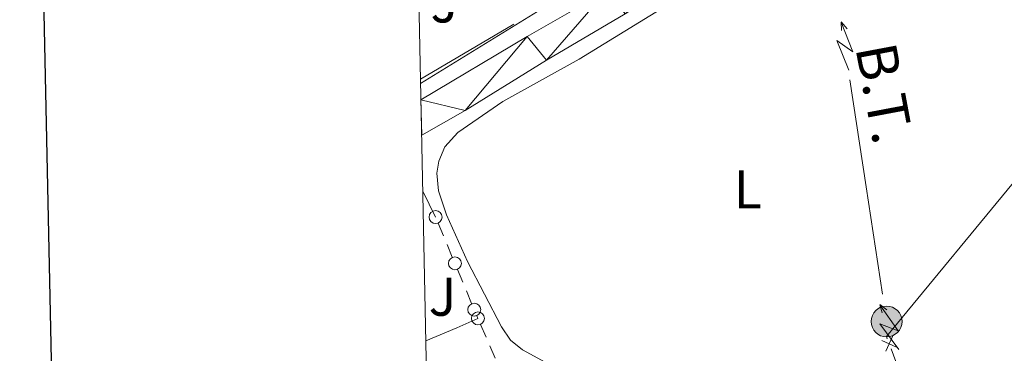
# Model space of a CAD drawing. Units: metres. Extents: x 641118 to 645634, y 713486 to 716548.
# Drawn here: x 641931 to 642113, y 715840 to 715901 of the extents above; entities that cross this region are included whole.
import ezdxf
from ezdxf.enums import TextEntityAlignment as Align

# ---------------------------------------------------------------- set-up
doc = ezdxf.new("R2010")
doc.units = ezdxf.units.M
doc.header["$MEASUREMENT"] = 0
for name, color, linetype, lineweight in [('Carátula', 7, 'Continuous', 5), ('Edificios construcciones cerramientos', 7, 'Continuous', 5), ('Elementos auxiliares', 7, 'Continuous', 5), ('Entidades rústicas y varios', 7, 'Continuous', 5), ('Líneas de conducción', 7, 'Continuous', 5), ('Suelo Urbano', 7, 'Continuous', 5), ('Textos de rotulación', 7, 'Continuous', 5), ('Viales y ferrocarril', 7, 'Continuous', 5)]:
    doc.layers.add(name, color=color, linetype=linetype, lineweight=lineweight)
doc.styles.add('Style-arial', font='arial.shx', dxfattribs={"bigfont": 'arialbig.shx'})
doc.styles.add('Style-Arial Narrow', font='txt')
doc.styles.add('Style-Helvetica-Narrow-Oblique', font='txt')

# ---------------------------------------------------------------- blocks, each defined once
blk = doc.blocks.new('5PELE')
at = {"layer": 'Líneas de conducción', "linetype": 'Continuous', "lineweight": 5}
h = blk.add_hatch(color=9, dxfattribs=at)
edge = h.paths.add_edge_path()
edge.add_arc((-0.0002000001259148121, 0), 2.85, 0, 360)
at = {"layer": 'Líneas de conducción', "color": 252, "linetype": 'Continuous', "lineweight": 5}
blk.add_circle((-0.0002000001259148121, 0), 2.85, dxfattribs=at)

msp = doc.modelspace()

# ---------------------------------------------------------------- linework, layer by layer
at = {"layer": 'Carátula', "color": 7, "linetype": 'Continuous', "lineweight": 25, "flags": 128}
msp.add_lwpolyline([(641927.98, 716260.01), (641979.97, 713845.5900000001), (645534.1300000001, 713922.1300000001), (645482.21, 716333.55), (641927.98, 716260.01)], dxfattribs=at)
at = {"layer": 'Carátula', "color": 7, "linetype": 'Continuous', "lineweight": 5}
msp.add_3dface([(641179.73, 713486.46), (645633.78, 713578.6100000001), (645572.3400000001, 716547.98), (641118.29, 716455.8200000001)], dxfattribs=at)
at = {"layer": 'Edificios construcciones cerramientos', "color": 1, "linetype": 'Continuous', "lineweight": 15}
for p, q in [((642031.0800000001, 715905.6499999999, 443.97), (642005.2, 715889.7, 444.52)), ((642091.1200000001, 715843.02, 444.64), (642116.26, 715873.54, 445.47)), ((642005.6100000001, 715869.8200000001, 444.26), (642007.95, 715865.05, 444.22))]:
    msp.add_line(p, q, dxfattribs=at)
at = {"layer": 'Edificios construcciones cerramientos', "color": 250, "linetype": 'Continuous', "lineweight": 5}
for p, q in [((642008.4326965094, 715863.8969602564, 442.8618517768904), (642009.3980895283, 715861.5908807688, 442.8655553306713)), ((642010.0738646414, 715859.9766251275, 442.8681478183178), (642011.0392576605, 715857.6705456399, 442.8718513720987)), ((642012.0046506792, 715855.3644661526, 442.8755549258795), (642012.9700436981, 715853.0583866651, 442.8792584796603)), ((642013.6458188111, 715851.444131024, 442.8818509673069), (642014.61121183, 715849.1380515364, 442.8855545210877)), ((642015.576604849, 715846.8319720491, 442.8892580748686), (642015.77, 715846.3700000001, 442.89)), ((642016.268892156, 715845.2238732905, 442.8904274997051), (642017.2666764676, 715842.9316198716, 442.8912824991153)), ((642091.2737439389, 715842.6097294623, 443.2208601059498), (642091.1200000001, 715843.02, 443.22)), ((642017.965125486, 715841.3270424784, 442.8918809987025), (642018.9629097977, 715839.0347890593, 442.8927359981127)), ((642092.8528282258, 715838.395893351, 443.2296941439193), (642091.9755591773, 715840.7369134128, 443.2247863450474))]:
    msp.add_line(p, q, dxfattribs=at)
at = {"layer": 'Edificios construcciones cerramientos', "color": 250, "linetype": 'Continuous', "lineweight": 5, "elevation": 443.2228232254986, "flags": 128}
for points in [[(642091.0113088344, 715840.3212146081), (642092.2408620548, 715843.0245826701)], [(642090.2744014137, 715842.2876752494), (642092.9777694754, 715841.0581220288)]]:
    msp.add_lwpolyline(points, dxfattribs=at)
at = {"layer": 'Edificios construcciones cerramientos', "color": 250, "linetype": 'Continuous', "lineweight": 5}
for centre in [(642007.9511970573, 715865.0499184977, 442.86), (642011.523151227, 715856.5174243939, 442.8737031489891), (642015.0951053968, 715847.9849302901, 442.8874062979781), (642015.7711980867, 715846.3699353689, 442.89)]:
    msp.add_circle(centre, 1.192941114496107, dxfattribs=at)
at = {"layer": 'Elementos auxiliares', "color": 250, "linetype": 'Continuous', "lineweight": 5}
msp.add_3dface([(642045.8800000001, 713898.26), (641998.6200000001, 716211.6599999999), (645417.8899999999, 716282.4299999999), (645466.3200000001, 713969.03)], dxfattribs=at)
at = {"layer": 'Entidades rústicas y varios', "color": 92, "linetype": 'Continuous', "lineweight": 5, "extrusion": (0.09486240109025033, -0.2134404024530633, 0.9723396111750601), "elevation": -91457.45014488138, "flags": 128}
msp.add_lwpolyline([(877403.7217213237, 382623.1492485113), (877409.9366552006, 382623.0208082248), (877414.1716640554, 382623.0208082247)], dxfattribs=at)
at = {"layer": 'Entidades rústicas y varios', "color": 92, "linetype": 'Continuous', "lineweight": 5}
msp.add_polyline3d([(642033.03, 715835.6400000001, 442.44), (642024.01, 715840.5900000001, 442.48), (642021.79, 715842.3400000001, 442.44), (642020.1100000001, 715844.79, 442.48), (642013.8600000001, 715856.8700000001, 442.48), (642009.97, 715865.47, 442.48), (642008.52, 715869.8800000001, 442.48), (642008.1599999999, 715873.1200000001, 442.44), (642008.53, 715875.3600000001, 442.44), (642009.6499999999, 715878.02, 442.34), (642012.06, 715880.6400000001, 442.25), (642020.3800000001, 715886.3600000001, 442.25), (642034.4299999999, 715894.1699999999, 442.3), (642062.4299999999, 715911.3600000001, 442.34), (642077.9099999999, 715921.3300000001, 442.39), (642087.3700000001, 715927.8999999999, 442.48), (642091, 715928.94, 442.53), (642093.0700000001, 715928.8999999999, 442.57), (642095.6499999999, 715928.1400000001, 442.62), (642099.3800000001, 715926.1200000001, 442.62)], dxfattribs=at)
at = {"layer": 'Líneas de conducción', "color": 6, "linetype": 'Continuous', "lineweight": 5}
for p, q in [((642005.19, 715890.45, 442.31), (642022.4128189476, 715900.6171148813, 442.3754407628402)), ((642087.3868906251, 715870.5948498587, 442.8921514523888), (642084.3859202869, 715890.3680218689, 442.7662718241083)), ((642090.3878609631, 715850.8216778487, 443.0180310806692), (642087.3868906251, 715870.5948498587, 442.8921514523888))]:
    msp.add_line(p, q, dxfattribs=at)
at = {"layer": 'Líneas de conducción', "color": 6, "linetype": 'Continuous', "lineweight": 5, "extrusion": (0.4006623857123986, 0.9142994473763114, 0.05938158976165016), "elevation": 911828.7924640793, "flags": 128}
msp.add_lwpolyline([(-300756.9135013914, -53735.03954533036), (-300752.6682099028, -53804.03630001089), (-300756.2228262312, -53792.06517526179), (-300752.0659275592, -53862.2590916214)], dxfattribs=at)
at = {"layer": 'Líneas de conducción', "color": 6, "linetype": 'Continuous', "lineweight": 5, "extrusion": (-0.6545728669773458, 0.7555487036732811, 0.0260867436580883), "elevation": 120619.6734634987, "flags": 128}
msp.add_lwpolyline([(-954058.878839354, -2641.846632658489), (-954058.8788393536, -2704.768045885397)], dxfattribs=at)
at = {"layer": 'Líneas de conducción', "color": 6, "linetype": 'Continuous', "lineweight": 5, "extrusion": (-0.02879917453319103, 0.9995133148970946, 0.01198919887350371), "elevation": 697065.6610622478, "flags": 128}
msp.add_lwpolyline([(-662435.2733729174, -7852.196265044855), (-662435.2733729177, -7979.200442354406)], dxfattribs=at)
at = {"layer": 'Líneas de conducción', "color": 6, "linetype": 'Continuous', "lineweight": 5, "extrusion": (-0.8167744433837194, 0.5763670622446148, 0.02608674365895433), "elevation": -111839.312381111, "flags": 128}
msp.add_lwpolyline([(-955091.5779560024, 3424.661962772487), (-955091.5779560024, 3361.740549545575)], dxfattribs=at)
at = {"layer": 'Líneas de conducción', "color": 6, "linetype": 'Continuous', "lineweight": 5, "extrusion": (0.1695183305694158, 0.9837364293337927, 0.05938158976112098), "elevation": 813075.1328142548, "flags": 128}
msp.add_lwpolyline([(-511204.6499562468, -47860.17711726637), (-511200.4046647581, -47929.17387194688), (-511203.9592810862, -47917.20274719778), (-511199.8023824145, -47987.39666355739)], dxfattribs=at)
at = {"layer": 'Líneas de conducción', "color": 6, "linetype": 'Continuous', "lineweight": 5, "extrusion": (-0.2678425957050505, 0.9633880853718063, 0.0119891988734178), "elevation": 517665.8002010561, "flags": 128}
msp.add_lwpolyline([(-810374.8240095475, -5700.834945855526), (-810374.8240095475, -5827.839123165078)], dxfattribs=at)
at = {"layer": 'Viales y ferrocarril', "color": 250, "linetype": 'Continuous', "lineweight": 15}
for points in [[(642213.21, 716021.79, 442.95), (642211.8300000001, 716020.99, 442.95), (642147.69, 715978.7, 442.95), (642127.03, 715965.6200000001, 442.9), (642077.22, 715931.31, 442.67), (642039.47, 715906.74, 442.58), (642024.8500000001, 715898.3600000001, 442.49), (642005.26, 715886.6599999999, 442.42)], [(642005.3999999999, 715880.1599999999, 442.46), (642013.44, 715884.69, 442.51), (642028.4199999999, 715893.99, 442.51), (642042.9099999999, 715902.53, 442.6), (642080.8500000001, 715927.26, 442.69), (642174.55, 715991.03, 442.97)]]:
    msp.add_polyline3d(points, dxfattribs=at)

# ---------------------------------------------------------------- block references
at = {"layer": 'Líneas de conducción', "color": 252, "linetype": 'Continuous', "lineweight": 5}
msp.add_blockref('5PELE', (642091.1499999999, 715845.8, 443.05), dxfattribs=at)

# ---------------------------------------------------------------- texts
at = {"layer": 'Entidades rústicas y varios', "color": 92, "linetype": 'Continuous', "lineweight": 5, "style": 'Style-Arial Narrow'}
msp.add_text('L', height=7.000020000000001, dxfattribs=at).set_placement((642065.5431652174, 715870.15001, 442.53), align=Align.MIDDLE_CENTER)
at = {"layer": 'Suelo Urbano', "color": 92, "linetype": 'Continuous', "lineweight": 5, "style": 'Style-arial'}
for p in [(642009.5907185497, 715904.43001, 442.24), (642009.2407185498, 715850.36001, 442.33)]:
    msp.add_text('J', height=7.000020000000001, dxfattribs=at).set_placement(p, align=Align.MIDDLE_CENTER)
at = {"layer": 'Textos de rotulación', "color": 250, "linetype": 'Continuous', "lineweight": 5, "style": 'Style-Helvetica-Narrow-Oblique'}
msp.add_text('B.T.', height=7.499748, rotation=280.6667277934236, dxfattribs=at).set_placement((642087.0838650721, 715887.1912717784, 442.78), align=Align.CENTER)

# ---------------------------------------------------------------- meshes
at = {"layer": 'Viales y ferrocarril', "color": 45, "linetype": 'Continuous', "lineweight": 5}
mesh = msp.add_polyface(dxfattribs=at)
corners = [(642005.3999999999, 715880.1599999997, 442.4600000000044), (642005.26, 715886.6599999999, 442.420000000001), (642024.8500000001, 715898.3599999999, 442.4900000000017), (642039.47, 715906.74, 442.58), (642077.22, 715931.31, 442.6699999999998), (642127.03, 715965.6199999999, 442.9000000000016), (642147.69, 715978.7, 442.9500000000015), (642211.8300000001, 716020.99, 442.9500000000027), (642213.21, 716021.79, 442.9500000000013), (642215.0100000002, 716017.4699999997, 442.9700000000041), (642178.8, 715993.9599999997, 442.9700000000049), (642174.55, 715991.0299999998, 442.9700000000034), (642080.8500000001, 715927.2599999998, 442.6900000000023), (642042.9099999999, 715902.53, 442.6000000000021), (642028.4199999999, 715893.99, 442.5100000000003), (642013.44, 715884.6900000002, 442.5099999999966)]
mesh.append_faces([[corners[k] for k in face] for face in [(9, 7, 8), (1, 15, 0)]], dxfattribs={"vtx0": -1, "color": 45})
mesh.append_faces([[corners[k] for k in face] for face in [(7, 10, 6), (6, 11, 5), (5, 12, 4), (4, 13, 3), (3, 14, 2), (2, 15, 1)]], dxfattribs={"vtx0": -1, "vtx1": -1, "color": 45})
mesh.append_faces([[corners[k] for k in face] for face in [(7, 9, 10), (6, 10, 11), (5, 11, 12), (4, 12, 13), (3, 13, 14), (2, 14, 15)]], dxfattribs={"vtx0": -1, "vtx2": -1, "color": 45})
at = {"layer": 'Viales y ferrocarril', "color": 20, "linetype": 'Continuous', "lineweight": 5}
mesh = msp.add_polyface(dxfattribs=at)
corners = [(642735.1699999997, 714885.3399999996, 450.6399999999878), (642749.3799999999, 714878.0799999998, 450.719999999992), (642893.5799999998, 714804.3899999997, 451.5799999999915), (642910.2299999997, 714796.3099999998, 451.869999999999), (642929.0399999998, 714788.0499999998, 451.9299999999822), (642944.7499999998, 714782.2899999998, 452.219999999993), (642954.4199999999, 714779.22, 452.390000000001), (642963.5699999998, 714776.8099999996, 452.4399999999824), (642974.5299999998, 714774.4199999997, 452.619999999987), (642985.1399999994, 714772.5199999996, 452.729999999992), (643023.6499999997, 714767.28, 453.1100000000106), (643026.5599999998, 714766.8799999999, 453.1399999999846), (643084.7099999997, 714758.9699999995, 453.7099999999803), (643142.0499999998, 714751.4099999997, 453.9899999999753), (643161.7999999998, 714749.3599999999, 454.0799999999933), (643163.9299999997, 714749.2099999997, 454.0899999999912), (643189.3500000001, 714747.4599999997, 454.2199999999913), (643205.6499999997, 714747.6799999997, 454.1399999999957), (643216.4399999997, 714748.3099999998, 454.0999999999944), (643238.2399999998, 714750.7199999997, 454.0899999999968), (643286.2699999998, 714758.2799999998, 454.4299999999866), (643297.0599999998, 714759.9799999997, 454.5099999999844), (643378.6099999999, 714773.0599999998, 456.3399999999855), (643446.2599999998, 714783.9599999997, 458.4099999999856), (643581.2799999998, 714806.5099999998, 460.9899999999976), (643649.9899999998, 714817.5399999998, 462.4199999999936), (643756.2199999997, 714835.0399999998, 464.66), (643863.1499999997, 714852.6499999994, 466.9199999999892), (643869.4199999997, 714853.6699999997, 467.1099999999901), (643938.4499999997, 714864.9399999997, 469.2399999999991), (644002.1799999999, 714874.8699999999, 470.6199999999899), (644072.6399999997, 714886.0799999998, 472.5699999999844), (644095.4499999997, 714890.5399999998, 472.8599999999878), (644108.7899999998, 714894.2399999995, 473.0299999999882), (644113.9099999997, 714896.1399999997, 473.1399999999796), (644129.4799999997, 714902.9099999997, 473.2599999999894), (644248.3399999999, 714961.3699999999, 474.2899999999933), (644318.3400000001, 714996.2699999998, 474.8300000000011), (644359.7199999997, 715016.9099999997, 475.1499999999937), (644415.1100000001, 715044.1399999997, 475.549999999989), (644462.6299999999, 715067.48, 476.470000000003), (644484.5699999998, 715078.3899999997, 477.0400000000001), (644519.3899999997, 715095.4299999997, 478.479999999977), (644536.5899999999, 715103.9599999995, 478.8199999999887), (644551.8399999999, 715111.4599999995, 479.5499999999951), (644596.5799999998, 715133.4699999997, 481.689999999998), (644679.9099999997, 715174.6399999994, 486.3699999999927), (644681.0700000001, 715175.21, 486.4400000000015), (644683.6799999997, 715176.5, 486.5900000000009), (644740.0899999999, 715203.6999999997, 489.3099999999848), (644774.9299999997, 715219.4499999997, 490.6299999999894), (644879.2199999997, 715264.3099999996, 494.0699999999892), (644944.5599999998, 715292.0399999996, 496.9399999999816), (644977.6199999996, 715306.7799999996, 498.5699999999802), (644985.3700000001, 715310.2299999997, 498.9499999999999), (644991.9299999997, 715313.3899999997, 499.2599999999953), (645006.2199999997, 715320.2899999998, 499.9199999999814), (645043.7, 715340.1599999999, 501.5000000000017), (645056.5699999998, 715346.9799999993, 502.0399999999788), (645137.95, 715390.19, 506.2299999999995), (645192.5999999999, 715419.2799999996, 509.5099999999827), (645199.0499999998, 715422.7099999997, 509.8999999999799), (645241.27, 715445.1799999997, 512.4299999999923), (645280.4699999997, 715466.0399999996, 514.7799999999932), (645312.7499999998, 715483.2199999995, 516.7199999999866), (645332.8, 715494.4199999995, 517.74999999998), (645343.6099999999, 715501.5699999998, 518.1599999999897), (645349.6799999995, 715506.0699999996, 518.4999999999864), (645358.9199999997, 715513.7899999998, 519.0699999999941), (645371.0099999998, 715525.8699999999, 519.9299999999922), (645382.5899999996, 715539.2199999997, 520.5599999999753), (645388.5199999998, 715546.9299999997, 520.9699999999989), (645397.6100000001, 715560.9399999997, 521.7699999999969), (645405.1799999995, 715574.7799999996, 522.2799999999836), (645410.3999999994, 715586.5599999998, 522.909999999987), (645415.0099999998, 715597.8999999994, 523.419999999996), (645416.97, 715603.79, 523.7400000000063), (645419.8199999998, 715613.8399999999, 524.3399999999947), (645422.2699999998, 715624.6999999995, 524.9299999999818), (645424.8799999999, 715642.6699999997, 525.8999999999945), (645425.6699999997, 715652.9299999997, 526.5399999999856), (645426.1099999999, 715664.6799999995, 527.319999999976), (645425.79, 715683.2899999998, 528.3800000000023), (645422.79, 715766.1699999997, 532.4299999999969), (645418.7, 715897.4799999997, 539.5499999999865), (645417.7199999997, 715933.5499999998, 541.6599999999903), (645415.4199999997, 715983.1599999997, 544.9299999999936), (645415.24, 715990.5399999998, 545.430000000007), (645415.5, 715999.1199999999, 545.9899999999969), (645416.5899999999, 716004.9199999997, 546.4499999999863), (645418.3199999998, 716010.5299999998, 546.7699999999954), (645420.9999999998, 716017.1999999997, 547.1799999999828), (645422.8500000001, 716020.9799999997, 547.3500000000033), (645423.0099999998, 716021.2999999998, 547.3600000000004), (645423.3400000001, 716021.8499999999, 547.3899999999873), (645423.8300000001, 715998.5299999998, 545.6799999999876), (645423.3700000001, 715993.8599999999, 545.3900000000049), (645423.3299999998, 715993.4699999997, 545.3699999999903), (645423.9399999997, 715956.5499999998, 543.0699999999983), (645424.29, 715945.1299999999, 542.399999999997), (645426.29, 715880.7299999997, 538.6200000000023), (645431.53, 715631, 526.0600000000096), (645430.4099999997, 715624.0199999996, 525.6299999999736), (645429.9899999998, 715621.4299999997, 525.4699999999832), (645427.6499999997, 715610.8199999998, 524.9599999999937), (645425.0799999998, 715601.7699999998, 524.4099999999972), (645422.0099999998, 715592.4999999995, 523.9499999999955), (645418.4299999997, 715583.2599999998, 523.4899999999907), (645413.7799999998, 715573.8299999998, 522.9099999999885), (645408.3300000001, 715563.5900000001, 522.3399999999992), (645398.9399999997, 715548.5799999996, 521.7099999999856), (645393.2499999998, 715540.3599999999, 521.3099999999973), (645386.8199999998, 715532.1799999997, 520.84999999999), (645374.81, 715518.53, 520.1600000000095), (645366.9599999997, 715510.5899999999, 519.7099999999949), (645358.6599999997, 715503.0999999996, 519.0199999999835), (645350.4399999997, 715496.9799999997, 518.5999999999902), (645341.9599999997, 715491.2399999998, 518.1900000000016), (645333.4399999997, 715486.1599999997, 517.8099999999874), (645321.0599999998, 715479.1499999997, 517.1500000000044), (645311.4099999997, 715473.9699999997, 516.5599999999943), (645303.4799999997, 715469.7099999997, 516.0799999999883), (645214.7499999998, 715423.3699999999, 510.6499999999932), (645141.1399999999, 715384.1899999997, 506.2299999999942), (645059.7499999998, 715340.9799999997, 502.0399999999921), (645043.3099999998, 715332.2599999998, 501.3499999999983), (645009.29, 715314.2299999997, 499.9199999999979), (644988.23, 715304.0700000001, 498.9499999999939), (644961.27, 715292.1000000001, 497.6399999999924), (644943.3899999997, 715284.1599999995, 496.769999999988), (644881.8799999994, 715258.0599999996, 494.069999999977), (644834.74, 715237.8599999999, 492.4699999999933), (644777.6699999997, 715213.2399999998, 490.6299999999871), (644742.95, 715197.5399999998, 489.3099999999936), (644712.5899999999, 715183.0900000001, 487.8799999999954), (644668.76, 715161.6299999999, 485.7000000000017), (644599.5899999999, 715127.3799999994, 481.6899999999914), (644569.5299999998, 715112.5899999996, 480.2599999999955), (644563.1199999999, 715109.4399999997, 479.9499999999974), (644555.2899999998, 715105.5899999999, 479.5699999999889), (644539.5999999999, 715097.8699999999, 478.8199999999916), (644522.3899999999, 715089.3400000001, 478.4799999999944), (644487.5699999998, 715072.2999999998, 477.0399999999783), (644465.6399999997, 715061.3899999997, 476.4699999999815), (644418.1000000001, 715038.05, 475.5499999999966), (644362.73, 715010.8599999999, 475.1499999999913), (644322.8899999997, 714990.9999999998, 474.8399999999882), (644251.3399999999, 714955.3199999996, 474.289999999981), (644132.3199999998, 714896.7799999998, 473.2599999999816), (644116.4299999997, 714889.8699999999, 473.1400000000032), (644110.96, 714887.8399999999, 473.0299999999849), (644103.6499999999, 714885.6000000001, 472.9700000000038), (644096.9099999999, 714883.9399999997, 472.8599999999866), (644073.8199999998, 714879.4299999999, 472.5699999999997), (644003.23, 714868.2, 470.6199999999968), (643934.4599999997, 714857.45, 469.0899999999961), (643907.5599999998, 714853.0599999998, 468.2599999999837), (643859.5499999998, 714845.2199999997, 466.7799999999979), (643757.0099999998, 714828.3299999998, 464.6399999999967), (643651.0700000001, 714810.8699999999, 462.4200000000057), (643582.3699999999, 714799.8399999999, 460.9899999999952), (643447.3499999999, 714777.2899999998, 458.4099999999886), (643379.6799999999, 714766.3899999997, 456.3399999999877), (643298.1199999999, 714753.3099999998, 454.5099999999917), (643282.1100000001, 714750.79, 454.3999999999987), (643239.1399999999, 714744.02, 454.0899999999894), (643217.0099999998, 714741.5699999996, 454.099999999985), (643205.8899999999, 714740.9299999997, 454.1399999999915), (643189.19, 714740.6999999997, 454.2200000000017), (643166.69, 714742.0599999998, 454.0999999999877), (643141.1799999997, 714744.7999999998, 453.989999999994), (643083.8199999996, 714752.3599999996, 453.7099999999793), (642985.2399999998, 714765.7699999998, 452.7399999999878), (642973.2299999997, 714767.8799999999, 452.6199999999841), (642955.75, 714771.98, 452.4100000000102), (642942.5899999999, 714775.9799999997, 452.2199999999805), (642930.8, 714780.3, 452.0100000000028), (642926.5499999998, 714781.8599999999, 451.9299999999787), (642907.4299999997, 714790.2599999998, 451.8699999999967), (642890.6099999999, 714798.4199999997, 451.5799999999962), (642871.4299999997, 714808.2199999997, 451.4800000000029), (642866.7599999998, 714810.6099999999, 451.4499999999802), (642835.9199999995, 714826.3699999999, 451.2699999999826), (642832.8400000001, 714827.94, 451.2500000000061), (642738.5299999998, 714876.1299999999, 450.7199999999974), (642625.9899999998, 714933.8299999998, 449.3500000000019), (642610.7799999998, 714941.3799999994, 448.9999999999779), (642599.3599999999, 714945.5599999996, 448.8299999999825), (642587.4299999997, 714949.0299999998, 448.8299999999987), (642563.1899999997, 714955.0599999998, 448.5999999999904), (642543.1499999999, 714959.8999999997, 448.0299999999867), (642523.1199999999, 714964.7399999998, 447.9699999999931), (642503.9299999997, 714970.2799999998, 447.7999999999862), (642492.0499999998, 714974.3299999996, 447.5699999999868), (642469.3199999998, 714982.7899999996, 447.3999999999891), (642424.1300000001, 715000.4099999997, 447.0499999999976), (642410.4499999997, 715006.0899999999, 446.8299999999974), (642398.4299999999, 715011.6899999997, 446.7099999999937), (642352.19, 715035.5299999998, 446.3299999999977), (642348.0399999998, 715037.6699999997, 446.2999999999843), (642258.5699999998, 715083.7999999998, 445.5699999999913), (642253.0799999998, 715086.5, 445.5399999999972), (642219.8599999999, 715102.79, 445.33), (642201.8399999999, 715110.5299999996, 445.2799999999832), (642093.0399999998, 715151.6599999997, 446.3799999999894), (642087.9399999997, 715153.5899999999, 446.4299999999934), (642035.2999999998, 715174.3499999999, 446.9399999999953), (642019.6799999997, 715180.9199999995, 446.9199999999955), (642019.53, 715188.3699999999, 446.9200000000035), (642037.5799999998, 715180.76, 446.9399999999943), (642048.4899999998, 715176.3999999997, 446.8299999999892), (642053.2199999997, 715174.5099999995, 446.7799999999858), (642084.9799999997, 715161.8399999999, 446.4799999999913), (642204.3399999999, 715116.7099999997, 445.2799999999806), (642222.6300000001, 715108.8499999999, 445.3299999999928), (642253.76, 715093.7699999998, 445.5099999999998), (642361.9799999997, 715037.9799999995, 446.3899999999758), (642367.8699999996, 715034.9499999995, 446.4399999999731), (642401.3699999999, 715017.6799999995, 446.7099999999912), (642413.1399999997, 715012.1899999997, 446.8300000000034), (642426.6199999999, 715006.5899999999, 447.0499999999905), (642471.6899999997, 714989.0199999998, 447.4000000000001), (642494.2899999998, 714980.6099999999, 447.5699999999966), (642505.9299999997, 714976.6399999997, 447.7999999999923), (642524.8299999998, 714971.1799999997, 447.96999999998), (642544.7199999997, 714966.3799999999, 448.0299999999912), (642564.7799999998, 714961.5299999998, 448.5999999999987), (642589.1699999997, 714955.4699999997, 448.8299999999908), (642601.4399999997, 714951.8999999994, 448.8299999999923), (642613.4199999997, 714947.5099999995, 448.9999999999864), (642628.9799999997, 714939.7799999998, 449.3499999999905)]
mesh.append_faces([[corners[k] for k in face] for face in [(94, 92, 93), (209, 207, 208)]], dxfattribs={"vtx0": -1, "color": 20})
mesh.append_faces([[corners[k] for k in face] for face in [(92, 95, 91), (91, 95, 90), (90, 95, 89), (89, 95, 88), (88, 96, 87), (87, 97, 86), (86, 98, 85), (85, 99, 84), (84, 100, 83), (83, 101, 82), (82, 101, 81), (81, 101, 80), (80, 101, 79), (79, 101, 78), (78, 103, 77), (77, 104, 76), (76, 105, 75), (75, 106, 74), (74, 108, 73), (73, 109, 72), (72, 110, 71), (71, 111, 70), (70, 112, 69), (69, 114, 68), (68, 115, 67), (67, 116, 66), (66, 117, 65), (65, 119, 64), (64, 121, 63), (63, 121, 62), (62, 122, 61), (61, 122, 60), (60, 123, 59), (59, 123, 58), (58, 124, 57), (57, 125, 56), (56, 126, 55), (55, 127, 54), (54, 127, 53), (53, 128, 52), (52, 129, 51), (51, 131, 50), (50, 133, 49), (49, 134, 48), (48, 135, 47), (47, 135, 46), (46, 135, 45), (45, 137, 44), (44, 140, 43), (43, 140, 42), (42, 142, 41), (41, 142, 40), (40, 144, 39), (39, 145, 38), (38, 146, 37), (37, 147, 36), (36, 147, 35), (35, 148, 34), (34, 149, 33), (33, 151, 32), (32, 153, 31), (31, 154, 30), (30, 154, 29), (29, 156, 28), (28, 157, 27), (27, 157, 26), (26, 158, 25), (25, 160, 24), (24, 160, 23), (23, 162, 22), (22, 162, 21), (21, 163, 20), (20, 164, 19), (19, 166, 18), (18, 167, 17), (17, 167, 16), (16, 169, 15), (15, 169, 14), (14, 170, 13), (13, 170, 12), (12, 171, 11), (11, 172, 10), (10, 172, 9), (9, 173, 8), (8, 173, 7), (7, 174, 6), (6, 175, 5), (5, 176, 4), (181, 2, 180), (180, 2, 179), (1, 184, 0), (184, 1, 183), (4, 178, 3), (0, 185, 230), (230, 186, 229), (229, 186, 228), (228, 187, 227), (227, 188, 226), (226, 189, 225), (225, 190, 224), (224, 191, 223), (223, 193, 222), (222, 194, 221), (221, 194, 220), (220, 195, 219), (219, 197, 218), (218, 197, 217), (216, 199, 215), (200, 215, 199), (198, 217, 197), (215, 202, 214), (202, 215, 201), (214, 202, 213), (213, 204, 212), (212, 205, 211), (211, 206, 210), (210, 206, 209)]], dxfattribs={"vtx0": -1, "vtx1": -1, "color": 20})
mesh.append_faces([[corners[k] for k in face] for face in [(92, 94, 95), (88, 95, 96), (87, 96, 97), (86, 97, 98), (85, 98, 99), (84, 99, 100), (83, 100, 101), (78, 101, 102), (78, 102, 103), (77, 103, 104), (76, 104, 105), (75, 105, 106), (74, 106, 107), (74, 107, 108), (73, 108, 109), (72, 109, 110), (71, 110, 111), (70, 111, 112), (69, 112, 113), (69, 113, 114), (68, 114, 115), (67, 115, 116), (66, 116, 117), (65, 117, 118), (65, 118, 119), (64, 119, 120), (64, 120, 121), (62, 121, 122), (60, 122, 123), (58, 123, 124), (57, 124, 125), (56, 125, 126), (55, 126, 127), (53, 127, 128), (52, 128, 129), (51, 129, 130), (51, 130, 131), (50, 131, 132), (50, 132, 133), (49, 133, 134), (48, 134, 135), (45, 135, 136), (45, 136, 137), (44, 137, 138), (44, 138, 139), (44, 139, 140), (42, 140, 141), (42, 141, 142), (40, 142, 143), (40, 143, 144), (39, 144, 145), (38, 145, 146), (37, 146, 147), (35, 147, 148), (34, 148, 149), (33, 149, 150), (33, 150, 151), (32, 151, 152), (32, 152, 153), (31, 153, 154), (29, 154, 155), (29, 155, 156), (28, 156, 157), (26, 157, 158), (25, 158, 159), (25, 159, 160), (23, 160, 161), (23, 161, 162), (21, 162, 163), (20, 163, 164), (19, 164, 165), (19, 165, 166), (18, 166, 167), (16, 167, 168), (16, 168, 169), (14, 169, 170), (12, 170, 171), (11, 171, 172), (9, 172, 173), (7, 173, 174), (6, 174, 175), (5, 175, 176), (4, 176, 177), (4, 177, 178), (2, 181, 182), (2, 182, 183), (183, 1, 2), (179, 2, 3), (0, 184, 185), (3, 178, 179), (230, 185, 186), (228, 186, 187), (227, 187, 188), (226, 188, 189), (225, 189, 190), (224, 190, 191), (223, 191, 192), (223, 192, 193), (222, 193, 194), (220, 194, 195), (219, 195, 196), (219, 196, 197), (198, 216, 217), (216, 198, 199), (215, 200, 201), (213, 202, 203), (213, 203, 204), (212, 204, 205), (211, 205, 206), (209, 206, 207)]], dxfattribs={"vtx0": -1, "vtx2": -1, "color": 20})

doc.saveas('drawing.dxf')
